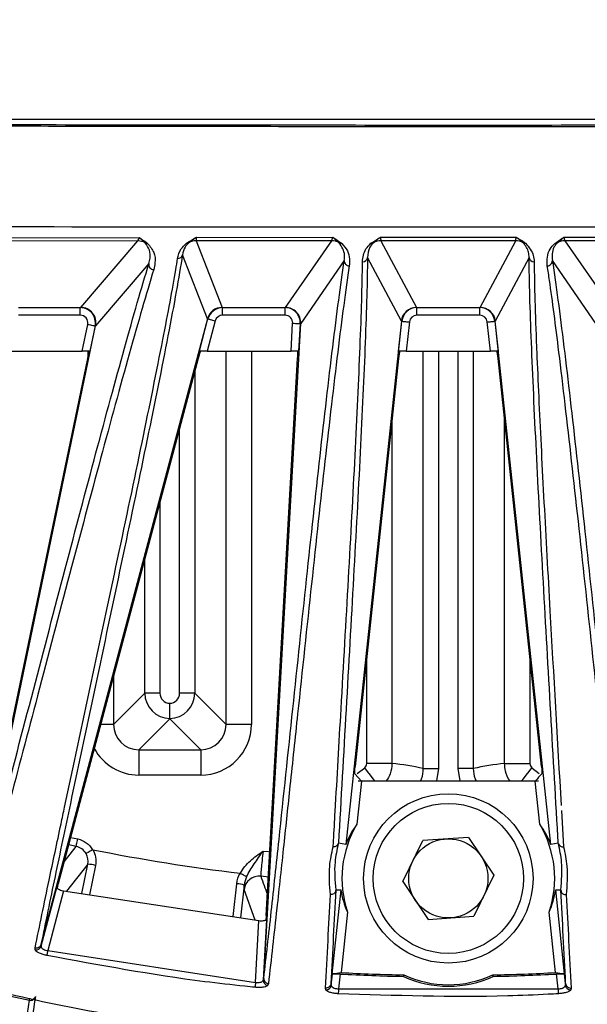
# Model space of a CAD drawing. Extents: x 0.5 to 48, y 0.8 to 34.9.
# Drawn here: x 5.3 to 6.5, y 6.5 to 8.4 of the extents above; entities that cross this region are included whole.
import ezdxf

# ---------------------------------------------------------------- set-up
doc = ezdxf.new("R2010")
doc.units = 0
doc.header["$MEASUREMENT"] = 0
doc.layers.get('0').update_dxf_attribs({"linetype": 'CONTINUOUS'})

msp = doc.modelspace()

# ---------------------------------------------------------------- linework, layer by layer
for p, q in [((3.8039, 8.2095), (8.5812, 8.2095)), ((5.695, 7.9761), (5.9643, 7.9764)), ((6.4208, 7.9764), (6.6901, 7.9761)), ((5.5793, 7.9691), (5.3116, 7.9687)), ((5.3132, 7.9751), (5.5825, 7.9758)), ((5.4668, 7.8375), (5.5793, 7.9691)), ((5.9623, 7.9694), (5.6947, 7.9692)), ((5.6947, 7.9692), (5.746, 7.8375)), ((5.8712, 7.8375), (5.9623, 7.9694)), ((6.0596, 7.9694), (6.1296, 7.8375)), ((6.2556, 7.8375), (6.3256, 7.9694)), ((6.6904, 7.9692), (6.4229, 7.9694)), ((6.4229, 7.9694), (6.5139, 7.8375)), ((5.717, 7.8152), (5.6678, 7.9416)), ((5.6012, 7.9243), (5.4961, 7.8014)), ((5.9871, 7.9303), (5.9011, 7.8058)), ((6.0998, 7.8107), (6.0331, 7.9363)), ((6.352, 7.9363), (6.2854, 7.8107)), ((6.484, 7.8058), (6.3981, 7.9303)), ((5.3441, 7.8373), (5.4657, 7.8373)), ((5.4657, 7.8223), (5.3441, 7.8223)), ((5.4657, 7.8373), (5.4668, 7.8375)), ((5.4657, 7.8223), (5.4657, 7.8373)), ((5.746, 7.8375), (5.7469, 7.8373)), ((5.7469, 7.8373), (5.8702, 7.8373)), ((5.7469, 7.8223), (5.7469, 7.8373)), ((5.8702, 7.8223), (5.7469, 7.8223)), ((5.8702, 7.8373), (5.8712, 7.8375)), ((5.8702, 7.8223), (5.8702, 7.8373)), ((6.1296, 7.8375), (6.1305, 7.8373)), ((6.1305, 7.8373), (6.2546, 7.8373)), ((6.1305, 7.8223), (6.1305, 7.8373)), ((6.2546, 7.8223), (6.1305, 7.8223)), ((6.2546, 7.8373), (6.2556, 7.8375)), ((6.2546, 7.8223), (6.2546, 7.8373)), ((5.2486, 6.6112), (5.4961, 7.8014)), ((5.717, 7.8152), (5.3882, 6.5788)), ((5.4695, 7.7514), (5.4805, 7.8042)), ((5.4951, 7.8012), (5.4846, 7.751)), ((5.4962, 7.8015), (5.4951, 7.8012)), ((5.701, 7.751), (5.718, 7.815)), ((5.7324, 7.8111), (5.7165, 7.7514)), ((5.717, 7.8153), (5.717, 7.8152)), ((5.718, 7.815), (5.717, 7.8153)), ((5.8282, 6.5119), (5.9011, 7.8058)), ((5.8821, 7.7514), (5.8852, 7.8064)), ((5.9001, 7.8056), (5.897, 7.751)), ((5.9011, 7.8059), (5.9001, 7.8056)), ((6.0998, 7.8107), (5.9899, 6.7762)), ((6.0944, 7.751), (6.1007, 7.8104)), ((6.0998, 7.8107), (6.0998, 7.8107)), ((6.1007, 7.8104), (6.0998, 7.8107)), ((6.1156, 7.8089), (6.1095, 7.7514)), ((6.2756, 7.7514), (6.2696, 7.8089)), ((6.2854, 7.8107), (6.2844, 7.8104)), ((6.2844, 7.8104), (6.2907, 7.751)), ((6.2854, 7.8107), (6.2854, 7.8107)), ((6.3952, 6.7762), (6.2854, 7.8107)), ((5.3021, 7.7514), (5.4695, 7.7514)), ((5.4814, 7.7413), (5.4814, 7.7512)), ((5.7165, 7.7514), (5.8821, 7.7514)), ((5.7538, 7.0137), (5.7538, 7.7514)), ((5.8038, 7.7514), (5.8038, 7.0137)), ((6.1095, 7.7514), (6.2756, 7.7514)), ((6.1432, 6.9264), (6.1432, 7.7514)), ((6.1732, 7.7514), (6.1732, 6.9264)), ((6.2119, 6.9264), (6.2119, 7.7514)), ((6.2419, 7.7514), (6.2419, 6.9264)), ((5.2718, 6.7335), (5.4805, 7.7369)), ((5.6985, 7.7369), (5.4224, 6.6987)), ((5.8331, 6.6362), (5.895, 7.7369)), ((6.0941, 7.7369), (6.0086, 6.9309)), ((6.3766, 6.9309), (6.291, 7.7369)), ((5.6919, 7.7124), (5.6919, 7.0756)), ((6.0813, 7.6165), (6.0813, 6.9363)), ((6.3038, 6.9363), (6.3038, 7.6165)), ((5.6619, 7.0756), (5.6619, 7.5996)), ((5.6232, 7.4538), (5.6232, 7.0756)), ((5.5932, 7.0756), (5.5932, 7.3411)), ((6.0314, 6.9363), (6.0314, 7.1457)), ((6.3538, 7.1457), (6.3538, 6.9363)), ((5.5313, 7.1084), (5.5313, 7.0137)), ((5.5313, 7.0137), (5.5932, 7.0756)), ((5.6232, 7.0756), (5.5932, 7.0756)), ((5.6919, 7.0756), (5.6619, 7.0756)), ((5.6919, 7.0756), (5.7538, 7.0137)), ((5.6426, 7.025), (5.5813, 6.9637)), ((5.6426, 7.0256), (5.6426, 7.025)), ((5.7038, 6.9637), (5.6426, 7.025)), ((5.5313, 7.0137), (5.5062, 7.0137)), ((5.8038, 7.0137), (5.7538, 7.0137)), ((5.5813, 6.9637), (5.7038, 6.9637)), ((5.5813, 6.9637), (5.5813, 6.9137)), ((5.7038, 6.9637), (5.7038, 6.9137)), ((6.0128, 6.9165), (6.0274, 6.9283)), ((6.0813, 6.9363), (6.0314, 6.9363)), ((6.1432, 6.9264), (6.1732, 6.9264)), ((6.1732, 6.9264), (6.169, 6.902)), ((6.2419, 6.9264), (6.2119, 6.9264)), ((6.2161, 6.902), (6.2119, 6.9264)), ((6.3038, 6.9363), (6.3538, 6.9363)), ((6.3577, 6.9283), (6.3717, 6.917)), ((5.7038, 6.9137), (5.5813, 6.9137)), ((6.0209, 6.9017), (6.0082, 6.9159)), ((6.0209, 6.9017), (6.0118, 6.8164)), ((6.0143, 6.902), (6.3709, 6.902)), ((6.3733, 6.8164), (6.3643, 6.9017)), ((6.4158, 6.8437), (6.42, 6.7719)), ((5.4468, 6.7904), (5.4608, 6.7874)), ((6.2322, 6.7906), (6.1421, 6.7844)), ((6.2322, 6.7906), (6.2826, 6.7158)), ((5.434, 6.7425), (5.4576, 6.7727)), ((5.4576, 6.7727), (5.4429, 6.7759)), ((6.1025, 6.7033), (6.1421, 6.7844)), ((6.4096, 6.7793), (6.3952, 6.7762)), ((5.4808, 6.7374), (5.4387, 6.684)), ((5.4691, 6.6794), (5.4808, 6.7374)), ((6.2826, 6.7158), (6.243, 6.6347)), ((5.7674, 6.634), (5.7749, 6.699)), ((5.7897, 6.6964), (5.7822, 6.6317)), ((6.1025, 6.7033), (6.153, 6.6284)), ((5.3884, 6.5754), (5.4192, 6.6916)), ((5.4329, 6.6849), (5.4015, 6.5668)), ((5.4329, 6.6849), (5.8187, 6.6262)), ((5.8114, 6.6273), (5.7893, 6.6874)), ((5.9805, 6.6869), (5.9608, 6.5016)), ((5.9705, 6.6869), (5.9805, 6.6869)), ((6.4243, 6.5016), (6.4047, 6.6869)), ((5.9934, 6.643), (5.9807, 6.5235)), ((6.153, 6.6284), (6.243, 6.6347)), ((6.4044, 6.5235), (6.3917, 6.643)), ((5.8118, 6.504), (5.8187, 6.6262)), ((5.8338, 6.6286), (5.8271, 6.5086)), ((5.3882, 6.5788), (5.3882, 6.5786)), ((5.3767, 6.5686), (5.3765, 6.5719)), ((5.4015, 6.5668), (5.8118, 6.504)), ((5.9614, 6.4981), (5.9639, 6.5213)), ((5.9788, 6.5207), (5.9757, 6.4913)), ((6.1047, 6.5188), (6.104, 6.5159)), ((6.2811, 6.5159), (6.2805, 6.5188)), ((6.4094, 6.4913), (6.4063, 6.5207)), ((6.4213, 6.5213), (6.4237, 6.4981)), ((5.8282, 6.5117), (5.8282, 6.5119)), ((5.8373, 6.5016), (5.8361, 6.4984)), ((5.9608, 6.5016), (5.9608, 6.5014)), ((6.4244, 6.5014), (6.4243, 6.5016)), ((5.9509, 6.4896), (5.9502, 6.4929)), ((5.9757, 6.4913), (6.4094, 6.4913)), ((6.4349, 6.4929), (6.4342, 6.4896)), ((5.3483, 6.3573), (5.3653, 6.4688))]:
    msp.add_line(p, q)
at = {"flags": 128}
for points in [[(5.4805, 7.8042), (5.4832, 7.8037), (5.4858, 7.8031), (5.4882, 7.8026), (5.4904, 7.8022), (5.4922, 7.8018), (5.4936, 7.8015), (5.4946, 7.8013), (5.4951, 7.8012)], [(5.718, 7.815), (5.7185, 7.8148), (5.7194, 7.8146), (5.7208, 7.8142), (5.7226, 7.8137), (5.7248, 7.8132), (5.7272, 7.8125), (5.7297, 7.8118), (5.7324, 7.8111)], [(5.8852, 7.8064), (5.888, 7.8063), (5.8906, 7.8061), (5.8931, 7.806), (5.8953, 7.8059), (5.8972, 7.8058), (5.8986, 7.8057), (5.8996, 7.8056), (5.9001, 7.8056)], [(6.1007, 7.8104), (6.1012, 7.8104), (6.1022, 7.8103), (6.1036, 7.8101), (6.1055, 7.8099), (6.1077, 7.8097), (6.1102, 7.8094), (6.1128, 7.8092), (6.1156, 7.8089)], [(6.2696, 7.8089), (6.2723, 7.8092), (6.275, 7.8094), (6.2774, 7.8097), (6.2796, 7.8099), (6.2815, 7.8101), (6.2829, 7.8103), (6.2839, 7.8104), (6.2844, 7.8104)], [(6.0472, 6.902), (6.044, 6.9064), (6.0388, 6.9132), (6.0332, 6.9206), (6.0274, 6.9283)], [(6.3379, 6.902), (6.3412, 6.9064), (6.3463, 6.9132), (6.3519, 6.9206), (6.3577, 6.9283)], [(5.4576, 6.7727), (5.4577, 6.7731), (5.4579, 6.774), (5.4582, 6.7753), (5.4586, 6.7772), (5.4591, 6.7794), (5.4596, 6.7819), (5.4602, 6.7846), (5.4608, 6.7874)], [(5.9899, 6.7762), (5.9831, 6.7777), (5.9756, 6.7793)], [(5.8268, 6.7636), (5.8376, 6.7624), (5.8401, 6.7622)], [(5.4957, 6.7353), (5.4898, 6.7059), (5.4839, 6.6771)], [(5.8373, 6.7122), (5.8331, 6.7127), (5.8222, 6.7138)], [(6.4047, 6.6869), (6.4117, 6.6869), (6.4146, 6.6869)], [(5.4015, 6.5668), (5.4012, 6.5652), (5.4009, 6.5637), (5.4006, 6.5622), (5.4003, 6.5609), (5.4001, 6.5597), (5.3998, 6.5587), (5.3997, 6.5579), (5.3996, 6.5574)], [(5.8118, 6.504), (5.8117, 6.5024), (5.8115, 6.5008), (5.8114, 6.4993), (5.8112, 6.4979), (5.8111, 6.4967), (5.811, 6.4957), (5.8109, 6.4949), (5.8109, 6.4944)], [(5.9757, 6.4913), (5.9756, 6.4897), (5.9755, 6.4881), (5.9755, 6.4866), (5.9754, 6.4853), (5.9753, 6.4841), (5.9752, 6.483), (5.9752, 6.4822), (5.9752, 6.4817)], [(6.4094, 6.4913), (6.4095, 6.4897), (6.4096, 6.4881), (6.4097, 6.4866), (6.4098, 6.4853), (6.4098, 6.4841), (6.4099, 6.483), (6.4099, 6.4823), (6.41, 6.4817)], [(5.3653, 6.4688), (5.3654, 6.4694), (5.3656, 6.4702), (5.3658, 6.4712), (5.3661, 6.4723), (5.3661, 6.4726)]]:
    msp.add_lwpolyline(points, dxfattribs=at)
for radius in [0.1673, 0.1483, 0.0782]:
    msp.add_circle((6.1926, 6.7095), radius)
for centre, radius, start, end in [((6.1926, 10.2345), 4.8375, 195.1161, 344.8839), ((5.5793, 7.9391), 0.03, 60.8703, 89.9647), ((5.5985, 7.9738), 0.00966, 241.3603, 271.0266), ((5.6757, 7.974), 0.00962, 268.2515, 298.3386), ((5.6947, 7.9392), 0.03, 90.0163, 118.7519), ((5.9622, 7.9394), 0.03, 60.2785, 89.9721), ((5.9818, 7.9739), 0.00965, 240.7496, 271.3149), ((6.0401, 7.9739), 0.00963, 268.4549, 299.1438), ((6.0596, 7.9394), 0.03, 90.0218, 119.5845), ((6.3256, 7.9394), 0.03, 60.4282, 89.9785), ((6.345, 7.974), 0.00963, 240.8716, 271.5502), ((6.4033, 7.9739), 0.00965, 268.6922, 299.2447), ((6.4229, 7.9394), 0.03, 90.0295, 119.714), ((5.6583, 7.9442), 0.00993, 268.9709, 344.6756), ((5.611, 7.9224), 0.00998, 169.0229, 269.1712), ((5.997, 7.9299), 0.00997, 177.435, 269.9296), ((6.0232, 7.9375), 0.00995, 269.4675, 353.4028), ((6.3619, 7.9375), 0.00995, 186.5955, 270.5453), ((6.3881, 7.9298), 0.00997, 270.0824, 2.5654), ((5.4657, 7.8073), 0.03, 348.3616, 89.9289), ((5.747, 7.8073), 0.03, 90.0627, 165.0997), ((5.8702, 7.8073), 0.03, 356.8545, 89.9332), ((6.1306, 7.8073), 0.03, 90.0639, 173.8978), ((6.2546, 7.8073), 0.03, 6.1022, 89.9361), ((6.1926, 6.7095), 0.21, 149.406, 198.4747), ((6.1926, 6.7095), 0.21, 341.5253, 30.594), ((6.1926, 10.2345), 3.5385, 258.5601, 263.3334), ((5.4786, 6.669), 0.0685, 75.5031, 88.0967), ((5.8191, 6.6839), 0.03, 84.022, 173.4465), ((35.0453, 17.3292), 31.0914, 199.96368, 200.03473), ((5.7707, 6.6307), 0.0684, 73.9014, 86.4986), ((5.3788, 6.5784), 0.0101, 258.3276, 342.7409), ((6.1926, 10.5091), 3.9942, 266.9325, 268.7293), ((6.1926, 10.5091), 3.9913, 266.9572, 268.738), ((6.1926, 6.7095), 0.21, 245.2535, 294.7465), ((6.1926, 10.5091), 3.9913, 271.262, 273.0428), ((6.1926, 10.5091), 3.9942, 271.2707, 273.0675), ((6.1926, 10.2345), 3.8555, 255.3901, 257.6099), ((5.8371, 6.5084), 0.0101, 179.281, 264.2856), ((5.9515, 6.4996), 0.0101, 266.8653, 351.435), ((6.1926, 6.7095), 0.2129, 245.4163, 294.5837), ((6.4337, 6.4996), 0.0101, 188.5651, 273.1408), ((5.3676, 6.4784), 0.00985, 256.7323, 346.7712)]:
    msp.add_arc(centre, radius, start, end)
for centre, major_axis, ratio, start_param, end_param in [((5.4657, 7.8073), (0.0145, 0.004), 0.995198, 5.810572, 7.583264), ((5.4668, 7.8076), (-0.0161, 0.0253), 0.998312, 3.943231, 5.715923), ((5.746, 7.8076), (0.0205, 0.0219), 0.998773, 0.7522, 2.061845), ((5.747, 7.8073), (-0.0144, 0.0045), 0.996187, 5.017146, 6.326791), ((5.8702, 7.8073), (0.0145, 0.0042), 0.995715, 5.942443, 7.566979), ((5.8712, 7.8076), (-0.0176, 0.0243), 0.998527, 4.031815, 5.656351), ((6.1296, 7.8076), (0.0191, 0.0231), 0.998683, 0.691204, 2.154386), ((6.1306, 7.8073), (-0.0144, 0.0044), 0.996051, 5.011683, 6.474865), ((6.2546, 7.8073), (0.0144, 0.0044), 0.996051, 6.091505, 7.554687), ((6.2556, 7.8076), (-0.0191, 0.0231), 0.998683, 4.1288, 5.591981), ((5.4573, 7.7964), (0.0377, 0.017), 0.647814, 5.842632, 5.845281), ((5.8635, 7.7964), (0.0349, 0.021), 0.669298, 5.856363, 5.85842), ((5.4694, 7.7509), (0.0153, 0), 0.034187, 0.080147, 1.563676), ((5.4792, 7.7369), (0.0031, 0.015), 0.085628, 4.730336, 5.97973), ((5.6998, 7.7369), (0.004, 0.015), 0.084508, 0.344043, 1.593437), ((5.7164, 7.7509), (0.0155, 0), 0.033745, 1.561813, 3.045342), ((5.8821, 7.7509), (0.015, 0), 0.034865, 0.085301, 1.56883), ((5.8937, 7.7369), (0.0009, 0.015), 0.087348, 4.717346, 5.96674), ((6.0954, 7.7369), (0.0016, 0.015), 0.086992, 0.330708, 1.580102), ((6.1094, 7.7509), (0.0151, 0), 0.034725, 1.567106, 3.050635), ((6.2757, 7.7509), (0.0151, 0), 0.034725, 0.090957, 1.574487), ((6.2897, 7.7369), (-0.0016, 0.015), 0.086992, 4.703083, 5.952477), ((5.6432, 7.0756), (0.0354, -0.0354), 0.999863, 3.927333, 5.485213), ((5.6432, 7.0756), (-0.0142, -0.0142), 0.999315, 5.49813, 7.037671), ((5.6419, 7.0756), (0.0142, -0.0142), 0.999315, 5.528699, 7.068241), ((5.6419, 7.0756), (0.0354, 0.0354), 0.999863, 3.939565, 5.497445), ((5.5814, 7.0138), (0.0354, 0.0354), 0.997948, 2.356537, 3.926648), ((5.7037, 7.0138), (0.0354, -0.0354), 0.997948, 5.49813, 7.068241), ((5.7037, 7.0138), (0.0708, -0.0708), 0.999315, 5.49813, 7.068241), ((5.5814, 7.0138), (-0.0708, -0.0708), 0.999315, 5.995261, 7.068241), ((6.0486, 6.7095), (0.306, 0), 0.745432, 1.256471, 1.463581), ((6.3365, 6.7095), (0.306, 0), 0.745432, 1.678011, 1.885122), ((6.1586, 6.7131), (0.1793, -0.019), 0.981874, 2.626453, 2.885114), ((6.2265, 6.7131), (0.1793, 0.019), 0.981874, 0.256479, 0.51514), ((6.1586, 6.7131), (0.1793, -0.019), 0.981874, 3.398071, 3.656733), ((6.2265, 6.7131), (0.1793, 0.019), 0.981874, 5.768045, 6.026707), ((5.4045, 10.5928), (4.1579, -0.4414), 0.981874, 4.950455, 4.95452), ((6.9806, 10.5928), (4.1579, 0.4414), 0.981874, 4.470258, 4.474323)]:
    msp.add_ellipse(centre, major_axis=major_axis, ratio=ratio, start_param=start_param, end_param=end_param)
for points, knots in [([(9.4986, 10.1569), (9.4974, 10.1225), (9.4931, 9.9935), (9.4707, 9.7705), (9.419, 9.4909), (9.3433, 9.2168), (9.2444, 8.9501), (9.1202, 8.6883), (9.0087, 8.4955), (8.9218, 8.3667), (8.8651, 8.3049), (8.7955, 8.2571), (8.6999, 8.2139), (8.5241, 8.1978), (8.2806, 8.2053), (7.9849, 8.2011), (7.6895, 8.2008), (7.394, 8.1996), (7.0986, 8.199), (6.8031, 8.1984), (6.5077, 8.1981), (6.2122, 8.198), (5.9168, 8.1981), (5.6213, 8.1984), (5.3259, 8.1989), (5.0304, 8.1996), (4.735, 8.2004), (4.4395, 8.2017), (4.187, 8.202), (3.9949, 8.2046), (3.8634, 8.2022), (3.7498, 8.2047), (3.6289, 8.2325), (3.5294, 8.2935), (3.4584, 8.3728), (3.3904, 8.477), (3.2728, 8.6719), (3.1572, 8.9106), (3.0403, 9.22), (2.9691, 9.4755), (2.9156, 9.7682), (2.8944, 9.9661), (2.8851, 10.166), (2.8851, 10.4022), (2.9098, 10.6717), (2.9714, 11.0034), (3.0448, 11.2639), (3.1438, 11.521), (3.2439, 11.7401), (3.3475, 11.9215), (3.4366, 12.0671), (3.5104, 12.1602), (3.6211, 12.2346), (3.7607, 12.2687), (3.9013, 12.2674), (4.0861, 12.2645), (4.317, 12.2674), (4.5935, 12.268), (4.87, 12.2691), (5.1465, 12.2698), (5.423, 12.2704), (5.6996, 12.2708), (5.9761, 12.271), (6.2526, 12.271), (6.6213, 12.2709), (6.99, 12.2704), (7.3587, 12.2695), (7.6352, 12.2687), (7.9118, 12.2676), (8.1883, 12.2668), (8.4043, 12.2647), (8.5597, 12.2655), (8.6542, 12.2603), (8.7408, 12.2388), (8.8141, 12.2005), (8.8878, 12.1449), (8.9547, 12.0595), (9.045, 11.908), (9.1588, 11.7073), (9.2734, 11.4469), (9.3662, 11.1781), (9.4356, 10.9023), (9.4806, 10.6215), (9.5002, 10.3722), (9.499, 10.2172), (9.4986, 10.1569)], [0, 0, 0, 0, 0.00542, 0.020334, 0.035248, 0.050161, 0.065075, 0.079989, 0.095757, 0.100107, 0.104439, 0.108879, 0.113321, 0.120804, 0.136314, 0.151827, 0.16734, 0.182853, 0.198366, 0.213879, 0.229391, 0.244904, 0.260417, 0.27593, 0.291443, 0.306956, 0.322468, 0.337981, 0.353494, 0.362243, 0.368235, 0.374218, 0.380096, 0.387579, 0.392158, 0.396763, 0.407165, 0.428005, 0.438411, 0.459252, 0.469658, 0.485254, 0.49056, 0.501176, 0.522436, 0.533052, 0.554312, 0.564927, 0.576438, 0.592215, 0.597789, 0.603328, 0.610815, 0.618297, 0.625597, 0.632909, 0.647428, 0.661947, 0.676466, 0.690985, 0.705504, 0.720023, 0.734543, 0.749062, 0.763581, 0.792619, 0.807138, 0.821657, 0.836176, 0.850695, 0.865214, 0.870202, 0.875183, 0.880092, 0.88411, 0.888128, 0.894547, 0.90102, 0.915934, 0.930848, 0.945762, 0.960675, 0.975589, 0.990503, 1, 1, 1, 1]), ([(9.7641, 8.7881), (9.7237, 8.6948), (9.6431, 8.5083), (9.4742, 8.2041), (9.2532, 7.8811), (8.9687, 7.553), (8.6501, 7.2577), (8.2999, 7.0004), (7.9232, 6.7838), (7.525, 6.6105), (7.1098, 6.4842), (6.6835, 6.4049), (6.2511, 6.3734), (5.8181, 6.3918), (5.3899, 6.458), (4.9717, 6.5714), (4.5693, 6.732), (4.1872, 6.9361), (3.8301, 7.1816), (3.5032, 7.466), (3.209, 7.7842), (2.9659, 8.1162), (2.7683, 8.4518), (2.6702, 8.676), (2.6211, 8.7881)], [0, 0, 0, 0, 0.033355, 0.066711, 0.114102, 0.16165, 0.209053, 0.256481, 0.304062, 0.35149, 0.398818, 0.446297, 0.493625, 0.540911, 0.588347, 0.635633, 0.682917, 0.730352, 0.777637, 0.824939, 0.872386, 0.919677, 0.959838, 1, 1, 1, 1]), ([(3.8993, 8.2016), (3.9107, 8.2015), (4.0028, 8.201), (4.2565, 8.1994), (4.5797, 8.1983), (4.903, 8.1972), (5.1454, 8.1966), (5.3878, 8.1961), (5.7111, 8.1955), (6.0343, 8.1953), (6.3576, 8.1953), (6.6, 8.1955), (6.8424, 8.1958), (7.1657, 8.1964), (7.4889, 8.1972), (7.8122, 8.1983), (8.0546, 8.1993), (8.2819, 8.2004), (8.4284, 8.2011), (8.494, 8.2015)], [0, 0, 0, 0, 0.0073827, 0.060146, 0.1656727, 0.2184361, 0.2711994, 0.3239627, 0.3767261, 0.4822527, 0.5350161, 0.5877794, 0.6405427, 0.6933061, 0.7988327, 0.8515961, 0.9043594, 0.9571228, 1, 1, 1, 1]), ([(8.4677, 8.0015), (7.8097, 7.9992), (6.409, 7.9943), (4.8921, 7.997), (4.0333, 8.0009), (3.9172, 8.0015)], [0, 0, 0, 0, 0.433801, 0.923459, 1, 1, 1, 1]), ([(5.6754, 7.9644), (5.6806, 7.9678), (5.6867, 7.9717), (5.6938, 7.9754), (5.695, 7.976), (5.695, 7.9761)], [0, 0, 0, 0, 0.838886, 0.987774, 1, 1, 1, 1]), ([(5.695, 7.9761), (5.695, 7.976), (5.6941, 7.9754), (5.6887, 7.9717), (5.6841, 7.9684), (5.6803, 7.9655)], [0, 0, 0, 0, 0.012313, 0.161298, 1, 1, 1, 1]), ([(5.695, 7.9761), (5.6948, 7.974), (5.6944, 7.9707), (5.6946, 7.9696), (5.6947, 7.9692)], [0, 0, 0, 0, 0.640231, 1, 1, 1, 1]), ([(5.9623, 7.9694), (5.9627, 7.9702), (5.9633, 7.9715), (5.964, 7.9751), (5.9643, 7.9764)], [0, 0, 0, 0, 0.630895, 1, 1, 1, 1]), ([(5.9643, 7.9764), (5.9644, 7.9764), (5.9695, 7.9731), (5.9757, 7.9691), (5.9812, 7.9649), (5.9821, 7.9642)], [0, 0, 0, 0, 0.012043, 0.842043, 1, 1, 1, 1]), ([(5.9771, 7.9655), (5.9736, 7.9684), (5.9695, 7.9719), (5.9651, 7.9757), (5.9644, 7.9764), (5.9643, 7.9764)], [0, 0, 0, 0, 0.8286363, 0.9878763, 1, 1, 1, 1]), ([(6.0398, 7.9643), (6.0448, 7.9678), (6.0508, 7.9719), (6.0575, 7.9758), (6.0587, 7.9764), (6.0587, 7.9765)], [0, 0, 0, 0, 0.826033, 0.988013, 1, 1, 1, 1]), ([(6.0587, 7.9765), (6.0587, 7.9764), (6.0578, 7.9758), (6.0528, 7.9719), (6.0484, 7.9685), (6.0448, 7.9655)], [0, 0, 0, 0, 0.012072, 0.174121, 1, 1, 1, 1]), ([(6.0587, 7.9765), (6.0744, 7.9765), (6.1636, 7.9765), (6.2528, 7.9765), (6.3264, 7.9765)], [0, 0, 0, 0, 0.1755341, 1, 1, 1, 1]), ([(6.0587, 7.9765), (6.0588, 7.9744), (6.059, 7.971), (6.0594, 7.9699), (6.0596, 7.9694)], [0, 0, 0, 0, 0.629759, 1, 1, 1, 1]), ([(6.3256, 7.9694), (6.3258, 7.9703), (6.3262, 7.9716), (6.3263, 7.9752), (6.3264, 7.9765)], [0, 0, 0, 0, 0.629888, 1, 1, 1, 1]), ([(6.3264, 7.9765), (6.3265, 7.9764), (6.3321, 7.9732), (6.3387, 7.9692), (6.3444, 7.965), (6.3453, 7.9643)], [0, 0, 0, 0, 0.011995, 0.839397, 1, 1, 1, 1]), ([(6.3404, 7.9655), (6.3367, 7.9685), (6.3323, 7.9719), (6.3273, 7.9758), (6.3265, 7.9764), (6.3264, 7.9765)], [0, 0, 0, 0, 0.826054, 0.987919, 1, 1, 1, 1]), ([(6.4031, 7.9642), (6.4079, 7.9677), (6.4136, 7.9719), (6.4197, 7.9757), (6.4207, 7.9764), (6.4208, 7.9764)], [0, 0, 0, 0, 0.829005, 0.9879526, 1, 1, 1, 1]), ([(6.4208, 7.9764), (6.4208, 7.9764), (6.42, 7.9757), (6.4156, 7.9719), (6.4115, 7.9684), (6.408, 7.9655)], [0, 0, 0, 0, 0.012128, 0.171092, 1, 1, 1, 1]), ([(6.4208, 7.9764), (6.4213, 7.9743), (6.422, 7.9709), (6.4227, 7.9698), (6.4229, 7.9694)], [0, 0, 0, 0, 0.631105, 1, 1, 1, 1]), ([(5.5793, 7.9691), (5.5798, 7.9699), (5.5807, 7.9712), (5.582, 7.9746), (5.5825, 7.9758)], [0, 0, 0, 0, 0.644875, 1, 1, 1, 1]), ([(5.5825, 7.9758), (5.5825, 7.9758), (5.5871, 7.9726), (5.5927, 7.9687), (5.5979, 7.9647), (5.5987, 7.9641)], [0, 0, 0, 0, 0.012425, 0.862196, 1, 1, 1, 1]), ([(5.5939, 7.9653), (5.5906, 7.9682), (5.5868, 7.9715), (5.5831, 7.9752), (5.5825, 7.9758), (5.5825, 7.9758)], [0, 0, 0, 0, 0.8484412, 0.9874987, 1, 1, 1, 1]), ([(5.6012, 7.9243), (5.6021, 7.9278), (5.6044, 7.9372), (5.6039, 7.9512), (5.5972, 7.9606), (5.5939, 7.9653)], [0, 0, 0, 0, 0.237032, 0.61793, 1, 1, 1, 1]), ([(5.5987, 7.9641), (5.6034, 7.9583), (5.613, 7.9465), (5.6145, 7.9288), (5.6118, 7.9169), (5.6108, 7.9124)], [0, 0, 0, 0, 0.379842, 0.763038, 1, 1, 1, 1]), ([(5.6581, 7.9343), (5.6595, 7.9409), (5.6619, 7.9516), (5.6717, 7.9608), (5.6754, 7.9644)], [0, 0, 0, 0, 0.614739, 1, 1, 1, 1]), ([(5.6803, 7.9655), (5.6775, 7.9627), (5.6704, 7.9553), (5.6688, 7.9468), (5.6678, 7.9416)], [0, 0, 0, 0, 0.3846963, 1, 1, 1, 1]), ([(5.9871, 7.9303), (5.9875, 7.9339), (5.9891, 7.9467), (5.9822, 7.9576), (5.9771, 7.9655)], [0, 0, 0, 0, 0.278339, 1, 1, 1, 1]), ([(5.9821, 7.9642), (5.9863, 7.9595), (5.9949, 7.9498), (5.9981, 7.9348), (5.9973, 7.9244), (5.997, 7.9199)], [0, 0, 0, 0, 0.359689, 0.721909, 1, 1, 1, 1]), ([(6.0231, 7.9275), (6.0239, 7.9364), (6.0251, 7.9496), (6.0362, 7.9607), (6.0398, 7.9643)], [0, 0, 0, 0, 0.6711431, 1, 1, 1, 1]), ([(6.0448, 7.9655), (6.0421, 7.9626), (6.0341, 7.9537), (6.0335, 7.9433), (6.0331, 7.9363)], [0, 0, 0, 0, 0.328323, 1, 1, 1, 1]), ([(6.3256, 7.9694), (6.2525, 7.9695), (6.1638, 7.9695), (6.0751, 7.9695), (6.0596, 7.9694)], [0, 0, 0, 0, 0.824469, 1, 1, 1, 1]), ([(6.352, 7.9363), (6.352, 7.9398), (6.3517, 7.9504), (6.3449, 7.9594), (6.3404, 7.9655)], [0, 0, 0, 0, 0.328631, 1, 1, 1, 1]), ([(6.3453, 7.9643), (6.3516, 7.9567), (6.361, 7.9453), (6.3618, 7.9319), (6.362, 7.9275)], [0, 0, 0, 0, 0.6716274, 1, 1, 1, 1]), ([(6.3881, 7.9199), (6.3876, 7.9314), (6.387, 7.9474), (6.3996, 7.9606), (6.4031, 7.9642)], [0, 0, 0, 0, 0.72166, 1, 1, 1, 1]), ([(6.408, 7.9655), (6.4055, 7.9625), (6.3965, 7.952), (6.3974, 7.9394), (6.3981, 7.9303)], [0, 0, 0, 0, 0.277844, 1, 1, 1, 1]), ([(5.6678, 7.9416), (5.6639, 7.9184), (5.6561, 7.872), (5.6337, 7.7535), (5.5991, 7.5816), (5.5504, 7.3487), (5.4984, 7.1032), (5.4528, 6.8885), (5.4153, 6.711), (5.3973, 6.6229), (5.3882, 6.5788)], [0, 0, 0, 0, 0.080373, 0.160872, 0.32172, 0.482605, 0.643788, 0.804974, 0.90247, 1, 1, 1, 1]), ([(5.2486, 6.6112), (5.2689, 6.6869), (5.3087, 6.8352), (5.3732, 7.082), (5.4363, 7.3225), (5.4976, 7.5541), (5.5447, 7.7278), (5.579, 7.8498), (5.5938, 7.8994), (5.6012, 7.9243)], [0, 0, 0, 0, 0.172751, 0.338194, 0.503637, 0.669147, 0.834627, 0.917272, 1, 1, 1, 1]), ([(5.4279, 6.8175), (5.4302, 6.8285), (5.4493, 6.9186), (5.4876, 7.0969), (5.54, 7.3424), (5.589, 7.575), (5.6283, 7.7694), (5.6497, 7.883), (5.6569, 7.927), (5.6581, 7.9343)], [0, 0, 0, 0, 0.0269799, 0.221691, 0.4164511, 0.6111018, 0.8056636, 0.9679449, 1, 1, 1, 1]), ([(5.8282, 6.5119), (5.8331, 6.5552), (5.8429, 6.6419), (5.8621, 6.822), (5.8856, 7.0445), (5.9128, 7.303), (5.9394, 7.548), (5.9605, 7.7295), (5.9762, 7.8552), (5.9835, 7.9053), (5.9871, 7.9303)], [0, 0, 0, 0, 0.092718, 0.185493, 0.348373, 0.511252, 0.67426, 0.837232, 0.918567, 1, 1, 1, 1]), ([(5.997, 7.9199), (5.9934, 7.8949), (5.9861, 7.8449), (5.9703, 7.7192), (5.9492, 7.5384), (5.9225, 7.2937), (5.8991, 7.0731), (5.8849, 6.9398), (5.8799, 6.8926)], [0, 0, 0, 0, 0.109764, 0.219542, 0.439336, 0.65923, 0.879248, 1, 1, 1, 1]), ([(5.9692, 6.8416), (5.9731, 6.9092), (5.9819, 7.0635), (5.9958, 7.3043), (6.009, 7.5495), (6.0174, 7.7301), (6.0219, 7.8543), (6.0227, 7.9031), (6.0231, 7.9275)], [0, 0, 0, 0, 0.163057, 0.372278, 0.581704, 0.79108, 0.895471, 1, 1, 1, 1]), ([(6.0331, 7.9363), (6.0327, 7.9119), (6.0319, 7.8631), (6.0275, 7.7381), (6.019, 7.5555), (6.0057, 7.3069), (5.9906, 7.0429), (5.9806, 6.8671), (5.9756, 6.7793)], [0, 0, 0, 0, 0.0988, 0.197756, 0.398065, 0.598422, 0.799209, 1, 1, 1, 1]), ([(6.4096, 6.7793), (6.4093, 6.7837), (6.4042, 6.8738), (6.3939, 7.0534), (6.3791, 7.3128), (6.366, 7.5582), (6.3576, 7.7388), (6.3532, 7.863), (6.3524, 7.9119), (6.352, 7.9363)], [0, 0, 0, 0, 0.010294, 0.2082, 0.406102, 0.604197, 0.802247, 0.901058, 1, 1, 1, 1]), ([(6.362, 7.9275), (6.3624, 7.9032), (6.3632, 7.8545), (6.3657, 7.7855), (6.3685, 7.7173), (6.3728, 7.6199), (6.3812, 7.4546), (6.396, 7.1874), (6.4078, 6.9831), (6.4153, 6.8537)], [0, 0, 0, 0, 0.105477, 0.210968, 0.233617, 0.324217, 0.505488, 0.686778, 1, 1, 1, 1]), ([(6.505, 6.8944), (6.5001, 6.9411), (6.486, 7.0737), (6.4627, 7.2938), (6.4359, 7.5384), (6.4123, 7.7414), (6.3967, 7.8625), (6.3895, 7.9104), (6.3881, 7.9199)], [0, 0, 0, 0, 0.119465, 0.339809, 0.560028, 0.780146, 0.956598, 1, 1, 1, 1]), ([(6.3981, 7.9303), (6.4017, 7.9053), (6.4089, 7.8552), (6.4247, 7.7297), (6.4457, 7.5484), (6.4722, 7.3036), (6.4995, 7.0449), (6.523, 6.8222), (6.5422, 6.6419), (6.552, 6.5552), (6.5569, 6.5119)], [0, 0, 0, 0, 0.081329, 0.162776, 0.325539, 0.488338, 0.651445, 0.814554, 0.907259, 1, 1, 1, 1]), ([(5.6108, 7.9124), (5.6034, 7.8876), (5.5885, 7.8381), (5.554, 7.716), (5.5067, 7.5429), (5.4451, 7.3119), (5.3831, 7.0766), (5.343, 6.925), (5.3239, 6.8528)], [0, 0, 0, 0, 0.1017064, 0.2034233, 0.4070111, 0.6106685, 0.8144096, 1, 1, 1, 1]), ([(5.6426, 7.0256), (5.6426, 7.0257), (5.6426, 7.0265), (5.6426, 7.0296), (5.6426, 7.0319), (5.6426, 7.0374), (5.6426, 7.0407), (5.6426, 7.0478), (5.6426, 7.0517), (5.6426, 7.0556)], [0, 0, 0, 0, 0.25, 0.25, 0.5, 0.5, 0.75, 0.75, 1, 1, 1, 1]), ([(6.0082, 6.9159), (6.0081, 6.9162), (6.0078, 6.9168), (6.0078, 6.9197), (6.0079, 6.9237), (6.0082, 6.9277), (6.0085, 6.9301), (6.0086, 6.9309)], [0, 0, 0, 0, 0.222588, 0.445203, 0.667514, 0.892095, 1, 1, 1, 1]), ([(6.0813, 6.9363), (6.0808, 6.9295), (6.0798, 6.9171), (6.073, 6.9067), (6.07, 6.902)], [0, 0, 0, 0, 0.550114, 1, 1, 1, 1]), ([(6.1373, 6.902), (6.1382, 6.9035), (6.1426, 6.9108), (6.1429, 6.9195), (6.1432, 6.9264)], [0, 0, 0, 0, 0.205049, 1, 1, 1, 1]), ([(6.2419, 6.9264), (6.2422, 6.9195), (6.2426, 6.9108), (6.2469, 6.9035), (6.2478, 6.902)], [0, 0, 0, 0, 0.794951, 1, 1, 1, 1]), ([(6.3148, 6.902), (6.3145, 6.9024), (6.3095, 6.9076), (6.3052, 6.9198), (6.3042, 6.9314), (6.3038, 6.9363)], [0, 0, 0, 0, 0.039559, 0.591445, 1, 1, 1, 1]), ([(6.3766, 6.9309), (6.3767, 6.9292), (6.3771, 6.9258), (6.3773, 6.9213), (6.3773, 6.9179), (6.3772, 6.9163), (6.377, 6.916), (6.377, 6.9159)], [0, 0, 0, 0, 0.228929, 0.457964, 0.684331, 0.907493, 1, 1, 1, 1]), ([(6.377, 6.9159), (6.3729, 6.9115), (6.3686, 6.907), (6.3644, 6.9019), (6.3643, 6.9017)], [0, 0, 0, 0, 0.966329, 1, 1, 1, 1]), ([(5.8799, 6.8926), (5.8758, 6.8537), (5.8671, 6.7713), (5.8527, 6.6375), (5.8428, 6.5504), (5.8373, 6.5016)], [0, 0, 0, 0, 0.283578, 0.599165, 1, 1, 1, 1]), ([(5.9652, 6.7719), (5.9654, 6.776), (5.9667, 6.7989), (5.9681, 6.8224), (5.9692, 6.8416)], [0, 0, 0, 0, 0.178715, 1, 1, 1, 1]), ([(5.3765, 6.5719), (5.3856, 6.6157), (5.4015, 6.6934), (5.4199, 6.7798), (5.4279, 6.8175)], [0, 0, 0, 0, 0.564501, 1, 1, 1, 1]), ([(5.4608, 6.7874), (5.4669, 6.7861), (5.4726, 6.7835), (5.4827, 6.7763), (5.4869, 6.7717), (5.4901, 6.7663)], [0, 0, 0, 0, 0.5, 0.5, 1, 1, 1, 1]), ([(5.9599, 6.6774), (5.9582, 6.6961), (5.9555, 6.7276), (5.9624, 6.7591), (5.9652, 6.7719)], [0, 0, 0, 0, 0.594443, 1, 1, 1, 1]), ([(5.9752, 6.7784), (5.9748, 6.7774), (5.9739, 6.7755), (5.9714, 6.7733), (5.9685, 6.772), (5.9664, 6.7718), (5.9653, 6.7719), (5.9652, 6.7719)], [0, 0, 0, 0, 0.254416, 0.508825, 0.763321, 0.962648, 1, 1, 1, 1]), ([(5.9752, 6.7784), (5.9726, 6.7661), (5.966, 6.7356), (5.9688, 6.7051), (5.9705, 6.6869)], [0, 0, 0, 0, 0.401707, 1, 1, 1, 1]), ([(5.9756, 6.7793), (5.9756, 6.7792), (5.9755, 6.7792), (5.9755, 6.7791), (5.9754, 6.779), (5.9754, 6.7788), (5.9753, 6.7786), (5.9752, 6.7785), (5.9752, 6.7784)], [0, 0, 0, 0, 0.323684, 0.546711, 0.775055, 0.867985, 0.946832, 1, 1, 1, 1]), ([(6.4099, 6.7784), (6.4099, 6.7785), (6.4098, 6.7786), (6.4097, 6.7789), (6.4096, 6.7792), (6.4096, 6.7793), (6.4096, 6.7793)], [0, 0, 0, 0, 0.063116, 0.147022, 0.305261, 1, 1, 1, 1]), ([(6.4099, 6.7784), (6.4103, 6.7774), (6.4112, 6.7755), (6.4137, 6.7733), (6.4166, 6.772), (6.4188, 6.7718), (6.4198, 6.7719), (6.42, 6.7719)], [0, 0, 0, 0, 0.254338, 0.508672, 0.763106, 0.962661, 1, 1, 1, 1]), ([(6.4146, 6.6869), (6.4163, 6.7052), (6.4192, 6.7356), (6.4125, 6.7662), (6.4099, 6.7784)], [0, 0, 0, 0, 0.600153, 1, 1, 1, 1]), ([(6.42, 6.7719), (6.4227, 6.7592), (6.4297, 6.7277), (6.4269, 6.6962), (6.4252, 6.6774)], [0, 0, 0, 0, 0.403674, 1, 1, 1, 1]), ([(5.4901, 6.7663), (5.4868, 6.7643), (5.4835, 6.7624), (5.4788, 6.7595), (5.4774, 6.7586), (5.4773, 6.7585)], [0, 0, 0, 0, 0.5, 0.5, 1, 1, 1, 1]), ([(5.4901, 6.7663), (5.4902, 6.7663), (5.4903, 6.7663), (5.4903, 6.7664), (5.4904, 6.7664), (5.4906, 6.7664), (5.4907, 6.7664), (5.4907, 6.7664), (5.4907, 6.7664), (5.4907, 6.7663)], [0, 0, 0, 0, 0.00000604133, 0.00000604133, 0.00000604133, 0.0000139607, 0.0000139607, 0.0000139607, 0.00001620321, 0.00001620321, 0.00001620321, 0.00001620321]), ([(5.7819, 6.72), (5.787, 6.7293), (5.7939, 6.7373), (5.8056, 6.7479), (5.8097, 6.7512), (5.8181, 6.7575), (5.8225, 6.7606), (5.8268, 6.7636)], [0, 0, 0, 0, 0.5, 0.5, 0.75, 0.75, 1, 1, 1, 1]), ([(5.7943, 6.7125), (5.7984, 6.7217), (5.8039, 6.7299), (5.8151, 6.7466), (5.8209, 6.755), (5.8268, 6.7636)], [0, 0, 0, 0, 0.5, 0.5, 1, 1, 1, 1]), ([(5.8268, 6.7636), (5.826, 6.7571), (5.8253, 6.7508), (5.824, 6.739), (5.8235, 6.7336), (5.8226, 6.7244), (5.8223, 6.7207), (5.822, 6.7155), (5.822, 6.714), (5.8222, 6.7138)], [0, 0, 0, 0, 0.25, 0.25, 0.5, 0.5, 0.75, 0.75, 1, 1, 1, 1]), ([(5.7816, 6.72), (5.7845, 6.7184), (5.7874, 6.7168), (5.792, 6.7141), (5.7936, 6.713), (5.7943, 6.7125)], [0, 0, 0, 0, 0.5, 0.5, 1, 1, 1, 1]), ([(5.4203, 6.6899), (5.4203, 6.6899), (5.4205, 6.6912), (5.4213, 6.6943), (5.422, 6.6973), (5.4224, 6.6987)], [0, 0, 0, 0, 0.037063, 0.549951, 1, 1, 1, 1]), ([(5.7893, 6.6874), (5.7892, 6.6876), (5.7892, 6.6885), (5.7893, 6.6915), (5.7895, 6.6937), (5.7897, 6.6964)], [0, 0, 0, 0, 0.5, 0.5, 1, 1, 1, 1]), ([(5.4192, 6.6916), (5.4194, 6.691), (5.4198, 6.69), (5.4225, 6.6882), (5.4264, 6.6866), (5.4301, 6.6855), (5.4323, 6.685), (5.4329, 6.6849)], [0, 0, 0, 0, 0.23497, 0.470179, 0.698956, 0.919474, 1, 1, 1, 1]), ([(5.9502, 6.4929), (5.9518, 6.5237), (5.9547, 6.5826), (5.9582, 6.6468), (5.9599, 6.6774)], [0, 0, 0, 0, 0.523861, 1, 1, 1, 1]), ([(5.9704, 6.686), (5.9701, 6.6849), (5.9697, 6.6828), (5.9677, 6.6802), (5.9649, 6.6782), (5.9623, 6.6775), (5.9606, 6.6774), (5.96, 6.6774), (5.9599, 6.6774)], [0, 0, 0, 0, 0.2218905, 0.4438012, 0.665751, 0.8878171, 0.9669881, 1, 1, 1, 1]), ([(5.9704, 6.686), (5.9687, 6.6553), (5.9652, 6.5911), (5.9623, 6.5323), (5.9608, 6.5016)], [0, 0, 0, 0, 0.476752, 1, 1, 1, 1]), ([(5.9705, 6.6869), (5.9705, 6.6869), (5.9705, 6.6869), (5.9705, 6.6868), (5.9704, 6.6866), (5.9704, 6.6864), (5.9704, 6.6862), (5.9704, 6.686), (5.9704, 6.686)], [0, 0, 0, 0, 0.3226498, 0.5447934, 0.7712932, 0.8642103, 0.9582628, 1, 1, 1, 1]), ([(6.4148, 6.686), (6.4148, 6.6861), (6.4147, 6.6862), (6.4147, 6.6865), (6.4146, 6.6868), (6.4146, 6.6869), (6.4146, 6.6869), (6.4146, 6.6869)], [0, 0, 0, 0, 0.066197, 0.151317, 0.312051, 0.895319, 1, 1, 1, 1]), ([(6.4148, 6.686), (6.415, 6.685), (6.4154, 6.6829), (6.4173, 6.6803), (6.4201, 6.6783), (6.4227, 6.6775), (6.4245, 6.6774), (6.4251, 6.6774), (6.4252, 6.6774)], [0, 0, 0, 0, 0.20964, 0.431448, 0.65333, 0.875313, 0.967003, 1, 1, 1, 1]), ([(6.4243, 6.5016), (6.4228, 6.5323), (6.4199, 6.5911), (6.4164, 6.6553), (6.4148, 6.686)], [0, 0, 0, 0, 0.523226, 1, 1, 1, 1]), ([(6.4252, 6.6774), (6.4269, 6.6468), (6.4305, 6.5826), (6.4334, 6.5237), (6.4349, 6.4929)], [0, 0, 0, 0, 0.476161, 1, 1, 1, 1]), ([(5.8331, 6.6362), (5.8329, 6.6345), (5.8327, 6.6313), (5.8324, 6.6286), (5.8323, 6.6274)], [0, 0, 0, 0, 0.532095, 1, 1, 1, 1]), ([(5.8187, 6.6262), (5.8203, 6.626), (5.8236, 6.6258), (5.828, 6.6261), (5.8314, 6.6268), (5.8333, 6.6277), (5.8337, 6.6284), (5.8338, 6.6286)], [0, 0, 0, 0, 0.215825, 0.431586, 0.649504, 0.874629, 1, 1, 1, 1]), ([(5.3882, 6.5786), (5.3878, 6.5776), (5.387, 6.5756), (5.3845, 6.5733), (5.3814, 6.5718), (5.3788, 6.5716), (5.3772, 6.5717), (5.3767, 6.5718), (5.3765, 6.5719)], [0, 0, 0, 0, 0.224501, 0.449024, 0.673599, 0.898309, 0.967854, 1, 1, 1, 1]), ([(5.3882, 6.5786), (5.3882, 6.5786), (5.3883, 6.5776), (5.3883, 6.5765), (5.3884, 6.5754)], [0, 0, 0, 0, 0.002145, 1, 1, 1, 1]), ([(5.3884, 6.5754), (5.3885, 6.5746), (5.3887, 6.5731), (5.3912, 6.5706), (5.395, 6.5685), (5.3987, 6.5673), (5.401, 6.5669), (5.4015, 6.5668)], [0, 0, 0, 0, 0.241553, 0.478963, 0.705518, 0.921559, 1, 1, 1, 1]), ([(5.3996, 6.5574), (5.3986, 6.5576), (5.3949, 6.5584), (5.3887, 6.5602), (5.3822, 6.563), (5.3777, 6.566), (5.377, 6.5677), (5.3767, 6.5686)], [0, 0, 0, 0, 0.080194, 0.301153, 0.530138, 0.765223, 1, 1, 1, 1]), ([(5.8109, 6.4944), (5.8043, 6.495), (5.7711, 6.4984), (5.6332, 6.5139), (5.5033, 6.5381), (5.3996, 6.5574)], [0, 0, 0, 0, 0.048051, 0.240264, 1, 1, 1, 1]), ([(5.9639, 6.5213), (5.9642, 6.5213), (5.9648, 6.5213), (5.9678, 6.5212), (5.9719, 6.521), (5.9758, 6.5208), (5.9782, 6.5207), (5.9788, 6.5207)], [0, 0, 0, 0, 0.227144, 0.454283, 0.681639, 0.909249, 1, 1, 1, 1]), ([(6.4063, 6.5207), (6.408, 6.5208), (6.4114, 6.5209), (6.4159, 6.5211), (6.4193, 6.5213), (6.4209, 6.5213), (6.4212, 6.5213), (6.4213, 6.5213)], [0, 0, 0, 0, 0.227734, 0.455472, 0.683171, 0.910655, 1, 1, 1, 1]), ([(5.8361, 6.4984), (5.8359, 6.498), (5.8352, 6.4969), (5.8321, 6.4954), (5.8264, 6.4942), (5.819, 6.4938), (5.8136, 6.4942), (5.8109, 6.4944)], [0, 0, 0, 0, 0.124646, 0.349771, 0.56785, 0.783866, 1, 1, 1, 1]), ([(5.8118, 6.504), (5.8135, 6.5038), (5.8167, 6.5036), (5.8212, 6.5042), (5.8246, 6.5054), (5.8265, 6.507), (5.8269, 6.5082), (5.8271, 6.5086)], [0, 0, 0, 0, 0.210589, 0.422831, 0.641169, 0.871176, 1, 1, 1, 1]), ([(5.8271, 6.5086), (5.8275, 6.5096), (5.8278, 6.5106), (5.8282, 6.5117), (5.8282, 6.5117)], [0, 0, 0, 0, 0.997723, 1, 1, 1, 1]), ([(5.8282, 6.5117), (5.8283, 6.5106), (5.8285, 6.5084), (5.8301, 6.5054), (5.8325, 6.5031), (5.835, 6.502), (5.8366, 6.5017), (5.8372, 6.5016), (5.8373, 6.5016)], [0, 0, 0, 0, 0.222669, 0.445337, 0.668075, 0.890936, 0.968067, 1, 1, 1, 1]), ([(5.9608, 6.5014), (5.9605, 6.5003), (5.96, 6.4982), (5.9579, 6.4955), (5.9551, 6.4937), (5.9526, 6.493), (5.9509, 6.4929), (5.9504, 6.4929), (5.9502, 6.4929)], [0, 0, 0, 0, 0.2238617, 0.4477469, 0.6716886, 0.8957595, 0.9678964, 1, 1, 1, 1]), ([(5.9608, 6.5014), (5.9608, 6.5014), (5.961, 6.5003), (5.9612, 6.4992), (5.9614, 6.4981)], [0, 0, 0, 0, 0.002299, 1, 1, 1, 1]), ([(5.9614, 6.4981), (5.9616, 6.4973), (5.9621, 6.4957), (5.9649, 6.4936), (5.969, 6.4921), (5.9729, 6.4914), (5.9751, 6.4913), (5.9757, 6.4913)], [0, 0, 0, 0, 0.242912, 0.481488, 0.708462, 0.923945, 1, 1, 1, 1]), ([(6.4094, 6.4913), (6.411, 6.4914), (6.4143, 6.4916), (6.4186, 6.4929), (6.4218, 6.4947), (6.4234, 6.4965), (6.4236, 6.4977), (6.4237, 6.4981)], [0, 0, 0, 0, 0.210542, 0.422539, 0.640337, 0.869736, 1, 1, 1, 1]), ([(6.4237, 6.4981), (6.4239, 6.4992), (6.4242, 6.5003), (6.4244, 6.5014), (6.4244, 6.5014)], [0, 0, 0, 0, 0.997701, 1, 1, 1, 1]), ([(6.4244, 6.5014), (6.4246, 6.5003), (6.4251, 6.4982), (6.4272, 6.4956), (6.43, 6.4937), (6.4326, 6.493), (6.4342, 6.4929), (6.4347, 6.4929), (6.4349, 6.4929)], [0, 0, 0, 0, 0.223859, 0.447736, 0.67167, 0.895734, 0.967898, 1, 1, 1, 1]), ([(5.9752, 6.4817), (5.9742, 6.4817), (5.9705, 6.482), (5.964, 6.4829), (5.9572, 6.4847), (5.9522, 6.4871), (5.9514, 6.4887), (5.9509, 6.4896)], [0, 0, 0, 0, 0.077945, 0.298759, 0.528289, 0.764308, 1, 1, 1, 1]), ([(6.41, 6.4817), (6.4033, 6.4813), (6.37, 6.4795), (6.2251, 6.4734), (6.0868, 6.478), (5.9752, 6.4817)], [0, 0, 0, 0, 0.045987, 0.229944, 1, 1, 1, 1]), ([(6.4342, 6.4896), (6.4341, 6.4891), (6.4336, 6.4879), (6.4307, 6.4859), (6.4253, 6.4839), (6.4181, 6.4824), (6.4127, 6.4819), (6.41, 6.4817)], [0, 0, 0, 0, 0.125978, 0.350542, 0.568201, 0.784035, 1, 1, 1, 1]), ([(5.3771, 6.4761), (5.3717, 6.4386), (5.3652, 6.3963), (5.3504, 6.3032), (5.3422, 6.2525), (5.3247, 6.1463), (5.3154, 6.0908), (5.297, 5.9804), (5.2879, 5.9257), (5.271, 5.8228), (5.2634, 5.7747), (5.2535, 5.7109), (5.2506, 5.6909), (5.2452, 5.6541), (5.2429, 5.6373), (5.2369, 5.5917), (5.2343, 5.5678), (5.2314, 5.5319), (5.2312, 5.5199), (5.232, 5.5129)], [0, 0, 0, 0, 0.125, 0.125, 0.25, 0.25, 0.375, 0.375, 0.5, 0.5, 0.625, 0.625, 0.6875, 0.6875, 0.75, 0.75, 0.875, 0.875, 1, 1, 1, 1])]:
    msp.add_open_spline(points, degree=3, knots=knots)
for points in [[(6.0274, 6.9283), (6.0299, 6.9302), (6.0314, 6.9332), (6.0314, 6.9363)], [(6.3538, 6.9363), (6.3538, 6.9332), (6.3553, 6.9302), (6.3577, 6.9283)], [(5.4773, 6.7585), (5.4731, 6.7657), (5.4659, 6.7709), (5.4576, 6.7727)], [(5.4808, 6.7374), (5.4823, 6.7446), (5.481, 6.7522), (5.4773, 6.7585)], [(5.4907, 6.7663), (5.4961, 6.7569), (5.4978, 6.7459), (5.4957, 6.7353)], [(5.7749, 6.699), (5.7757, 6.7064), (5.7781, 6.7134), (5.7816, 6.72)], [(5.7943, 6.7125), (5.792, 6.7074), (5.7903, 6.7021), (5.7897, 6.6964)]]:
    msp.add_open_spline(points, degree=3)

doc.saveas('drawing.dxf')
